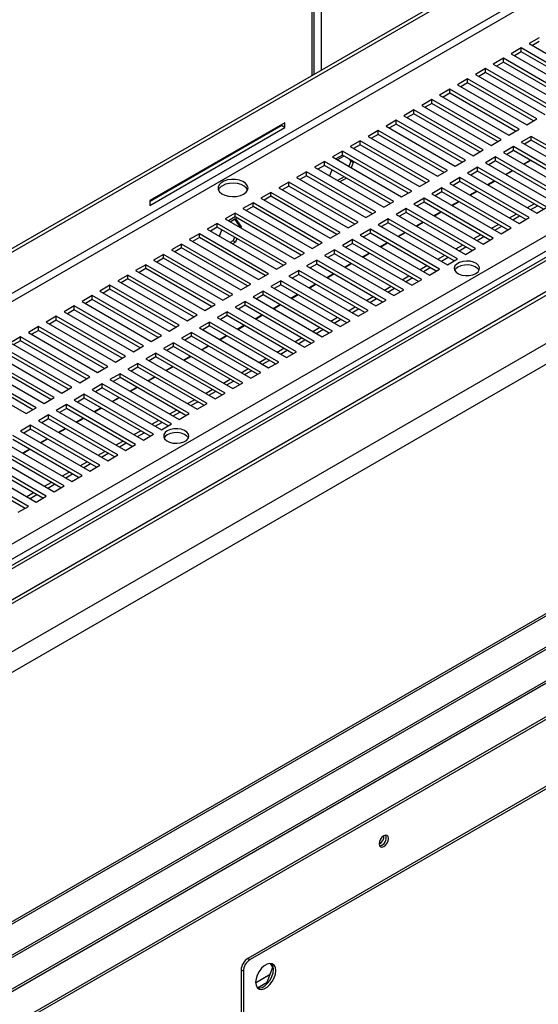
# Model space of a CAD drawing. Units: millimetres. Extents: x 2 to 4202, y -3 to 5937.
# Drawn here: x 1970 to 2134, y 440 to 752 of the extents above; entities that cross this region are included whole.
import ezdxf

# ---------------------------------------------------------------- set-up
doc = ezdxf.new("R2010")
doc.units = ezdxf.units.MM
doc.header["$LTSCALE"] = 20

msp = doc.modelspace()

# ---------------------------------------------------------------- linework, layer by layer
at = {"color": 7, "linetype": 'Continuous', "lineweight": 25}
for p, q in [((1803.507, 584.709), (3007.195, 1279.584)), ((1803.507, 583.485), (3008.256, 1278.971)), ((3178.697, 1278.233), (1803.507, 484.353)), ((1803.507, 473.541), (3188.682, 1273.186)), ((1803.507, 472.317), (3188.682, 1271.961)), ((3189.714, 1257.276), (1803.507, 457.035)), ((3195.371, 1254.01), (1803.507, 450.504)), ((3195.725, 1174.52), (1803.507, 370.81)), ((3224.277, 1170.452), (1803.507, 350.259)), ((1803.578, 339.01), (3234.469, 1165.046)), ((1803.578, 338.193), (3234.469, 1164.229)), ((3031.676, 1080.633), (1957.227, 460.367)), ((2062.843, 734.421), (2062.843, 983.504)), ((2134.004, 745.904), (2130.822, 744.067)), ((2128.347, 742.638), (2125.165, 740.801)), ((2150.267, 729.984), (2128.347, 742.638)), ((2128.347, 741.414), (2128.347, 742.638)), ((2130.822, 744.067), (2152.742, 731.413)), ((2134.004, 744.679), (2131.883, 743.455)), ((2122.69, 739.373), (2119.508, 737.536)), ((2144.611, 726.718), (2122.69, 739.373)), ((2122.69, 738.148), (2122.69, 739.373)), ((2125.165, 740.801), (2147.085, 728.147)), ((2128.347, 741.414), (2126.226, 740.189)), ((2149.207, 729.372), (2128.347, 741.414)), ((2117.033, 736.107), (2113.851, 734.27)), ((2138.954, 723.453), (2117.033, 736.107)), ((2117.033, 734.882), (2117.033, 736.107)), ((2119.508, 737.536), (2141.429, 724.881)), ((2122.69, 738.148), (2120.569, 736.923)), ((2143.55, 726.106), (2122.69, 738.148)), ((2111.376, 732.841), (2108.195, 731.005)), ((2133.297, 720.187), (2111.376, 732.841)), ((2111.376, 731.617), (2111.376, 732.841)), ((2113.851, 734.27), (2135.772, 721.616)), ((2117.033, 734.882), (2114.912, 733.658)), ((2137.893, 722.84), (2117.033, 734.882)), ((2105.72, 729.576), (2102.538, 727.739)), ((2127.64, 716.921), (2105.72, 729.576)), ((2105.72, 728.351), (2105.72, 729.576)), ((2108.195, 731.005), (2130.115, 718.35)), ((2111.376, 731.617), (2109.255, 730.392)), ((2132.236, 719.575), (2111.376, 731.617)), ((2100.063, 726.31), (2096.881, 724.473)), ((2121.983, 713.656), (2100.063, 726.31)), ((2100.063, 725.085), (2100.063, 726.31)), ((2102.538, 727.739), (2124.458, 715.085)), ((2105.72, 728.351), (2103.598, 727.126)), ((2126.579, 716.309), (2105.72, 728.351)), ((2094.406, 723.045), (2091.224, 721.208)), ((2116.326, 710.39), (2094.406, 723.045)), ((2094.406, 721.82), (2094.406, 723.045)), ((2096.881, 724.473), (2118.801, 711.819)), ((2100.063, 725.085), (2097.942, 723.861)), ((2120.922, 713.043), (2100.063, 725.085)), ((2091.224, 721.208), (2113.144, 708.553)), ((2094.406, 721.82), (2092.285, 720.595)), ((2115.265, 709.778), (2094.406, 721.82)), ((2130.115, 718.35), (2133.297, 720.187)), ((2053.535, 719.004), (2010.826, 694.349)), ((2010.826, 694.022), (2052.474, 718.065)), ((2010.826, 692.797), (2053.535, 717.453)), ((2052.474, 718.065), (2052.474, 718.392)), ((2053.535, 717.453), (2052.474, 718.065)), ((2053.535, 717.453), (2053.535, 719.004)), ((2088.749, 719.779), (2085.567, 717.942)), ((2085.567, 717.942), (2107.487, 705.288)), ((2088.749, 718.554), (2086.628, 717.33)), ((2110.669, 707.125), (2088.749, 719.779)), ((2088.749, 718.554), (2088.749, 719.779)), ((2109.609, 706.512), (2088.749, 718.554)), ((2124.458, 715.085), (2127.64, 716.921)), ((1866.364, 527.515), (2191.633, 715.289)), ((2083.092, 716.513), (2079.91, 714.676)), ((2079.91, 714.676), (2101.831, 702.022)), ((2083.092, 715.288), (2080.971, 714.064)), ((2105.013, 703.859), (2083.092, 716.513)), ((2083.092, 715.288), (2083.092, 716.513)), ((2103.952, 703.247), (2083.092, 715.288)), ((2118.801, 711.819), (2121.983, 713.656)), ((2131.529, 714.676), (2128.347, 712.839)), ((2153.449, 702.022), (2131.529, 714.676)), ((2131.529, 713.452), (2131.529, 714.676)), ((2077.435, 713.248), (2074.253, 711.411)), ((2074.253, 711.411), (2096.174, 698.756)), ((2077.435, 712.023), (2075.314, 710.798)), ((2099.356, 700.593), (2077.435, 713.248)), ((2077.435, 712.023), (2077.435, 713.248)), ((2098.295, 699.981), (2077.435, 712.023)), ((2125.872, 711.411), (2122.69, 709.574)), ((2147.792, 698.756), (2125.872, 711.411)), ((2125.872, 710.186), (2125.872, 711.411)), ((2128.347, 712.839), (2150.267, 700.185)), ((2131.529, 713.452), (2129.408, 712.227)), ((2152.389, 701.41), (2131.529, 713.452)), ((2071.778, 709.982), (2068.597, 708.145)), ((2068.597, 708.145), (2090.517, 695.491)), ((2071.778, 708.757), (2069.657, 707.533)), ((2070.158, 707.244), (2072.279, 708.468)), ((2093.699, 697.328), (2071.778, 709.982)), ((2071.778, 708.757), (2071.778, 709.982)), ((2092.638, 696.715), (2071.778, 708.757)), ((2073.946, 707.506), (2074.433, 706.813)), ((2113.144, 708.553), (2116.326, 710.39)), ((2120.215, 708.145), (2117.033, 706.308)), ((2142.136, 695.491), (2120.215, 708.145)), ((2120.215, 706.92), (2120.215, 708.145)), ((2122.69, 709.574), (2144.611, 696.919)), ((2125.872, 710.186), (2123.751, 708.961)), ((2146.732, 698.144), (2125.872, 710.186)), ((2066.122, 706.716), (2062.94, 704.879)), ((2062.94, 704.879), (2084.86, 692.225)), ((2066.122, 705.492), (2064.001, 704.267)), ((2088.042, 694.062), (2066.122, 706.716)), ((2066.122, 705.492), (2066.122, 706.716)), ((2086.981, 693.45), (2066.122, 705.492)), ((2074.433, 706.813), (2073.787, 705.149)), ((2075.14, 706.405), (2074.433, 706.813)), ((2075.14, 706.405), (2074.494, 704.74)), ((2074.653, 707.098), (2075.14, 706.405)), ((2107.487, 705.288), (2110.669, 707.125)), ((2114.558, 704.879), (2111.376, 703.043)), ((2136.479, 692.225), (2114.558, 704.879)), ((2114.558, 703.655), (2114.558, 704.879)), ((2117.033, 706.308), (2138.954, 693.654)), ((2120.215, 706.92), (2118.094, 705.696)), ((2141.075, 694.878), (2120.215, 706.92)), ((2129.021, 705.919), (2131.142, 707.144)), ((2129.16, 705.839), (2131.281, 707.064)), ((2060.465, 703.451), (2057.283, 701.614)), ((2057.283, 701.614), (2079.203, 688.96)), ((2060.465, 702.226), (2058.344, 701.001)), ((2082.385, 690.796), (2060.465, 703.451)), ((2060.465, 702.226), (2060.465, 703.451)), ((2081.324, 690.184), (2060.465, 702.226)), ((2067.713, 702.124), (2068.489, 704.125)), ((2072.351, 701.896), (2070.23, 700.671)), ((2073.058, 701.487), (2070.937, 700.263)), ((2101.831, 702.022), (2105.013, 703.859)), ((2108.902, 701.614), (2105.72, 699.777)), ((2130.822, 688.96), (2108.902, 701.614)), ((2108.902, 700.389), (2108.902, 701.614)), ((2111.376, 703.043), (2133.297, 690.388)), ((2114.558, 703.655), (2112.437, 702.43)), ((2135.418, 691.613), (2114.558, 703.655)), ((2123.364, 702.654), (2125.485, 703.878)), ((2123.503, 702.573), (2125.624, 703.798)), ((2054.808, 700.185), (2051.626, 698.348)), ((2051.626, 698.348), (2073.546, 685.694)), ((2054.808, 698.96), (2052.687, 697.736)), ((2076.728, 687.531), (2054.808, 700.185)), ((2054.808, 698.96), (2054.808, 700.185)), ((2075.667, 686.918), (2054.808, 698.96)), ((2096.174, 698.756), (2099.356, 700.593)), ((2103.245, 698.348), (2100.063, 696.511)), ((2125.165, 685.694), (2103.245, 698.348)), ((2103.245, 697.123), (2103.245, 698.348)), ((2105.72, 699.777), (2127.64, 687.123)), ((2108.902, 700.389), (2106.78, 699.165)), ((2129.761, 688.347), (2108.902, 700.389)), ((2117.707, 699.388), (2119.828, 700.612)), ((2117.846, 699.308), (2119.967, 700.532)), ((1803.507, 360.335), (2388.453, 698.017)), ((2049.151, 696.919), (2045.969, 695.083)), ((2045.969, 695.083), (2067.889, 682.428)), ((2049.151, 695.695), (2047.03, 694.47)), ((2071.071, 684.265), (2049.151, 696.919)), ((2049.151, 695.695), (2049.151, 696.919)), ((2070.011, 683.653), (2049.151, 695.695)), ((2090.517, 695.491), (2093.699, 697.328)), ((2097.588, 695.083), (2094.406, 693.246)), ((2119.508, 682.428), (2097.588, 695.083)), ((2097.588, 693.858), (2097.588, 695.083)), ((2100.063, 696.511), (2121.983, 683.857)), ((2103.245, 697.123), (2101.124, 695.899)), ((2124.104, 685.081), (2103.245, 697.123)), ((2112.05, 696.122), (2114.171, 697.347)), ((2112.189, 696.042), (2114.31, 697.267)), ((2010.826, 694.349), (2010.826, 692.797)), ((2043.494, 693.654), (2040.312, 691.817)), ((2040.312, 691.817), (2062.233, 679.163)), ((2043.494, 692.429), (2041.373, 691.205)), ((2065.415, 681), (2043.494, 693.654)), ((2043.494, 692.429), (2043.494, 693.654)), ((2064.354, 680.387), (2043.494, 692.429)), ((2084.86, 692.225), (2088.042, 694.062)), ((2091.931, 691.817), (2088.749, 689.98)), ((2113.851, 679.163), (2091.931, 691.817)), ((2091.931, 690.592), (2091.931, 691.817)), ((2094.406, 693.246), (2116.326, 680.591)), ((2097.588, 693.858), (2095.467, 692.633)), ((2118.447, 681.816), (2097.588, 693.858)), ((2106.393, 692.857), (2108.515, 694.081)), ((2106.532, 692.777), (2108.653, 694.001)), ((2130.292, 692.123), (2132.413, 693.347)), ((2131.353, 691.511), (2133.474, 692.735)), ((2133.297, 690.388), (2136.479, 692.225)), ((2037.837, 690.388), (2034.655, 688.551)), ((2037.837, 689.163), (2035.716, 687.939)), ((2059.758, 677.734), (2037.837, 690.388)), ((2037.837, 689.163), (2037.837, 690.388)), ((2058.697, 677.121), (2037.837, 689.163)), ((2079.203, 688.96), (2082.385, 690.796)), ((2088.749, 689.98), (2110.669, 677.326)), ((2091.931, 690.592), (2089.81, 689.368)), ((2112.791, 678.55), (2091.931, 690.592)), ((2100.736, 689.591), (2102.858, 690.816)), ((2100.875, 689.511), (2102.997, 690.735)), ((2124.635, 688.857), (2126.756, 690.082)), ((2125.696, 688.245), (2127.817, 689.469)), ((2127.64, 687.123), (2130.822, 688.96)), ((2032.181, 687.123), (2028.999, 685.286)), ((2032.181, 685.898), (2030.059, 684.673)), ((2054.101, 674.468), (2032.181, 687.123)), ((2032.181, 685.898), (2032.181, 687.123)), ((2053.04, 673.856), (2032.181, 685.898)), ((2034.655, 688.551), (2056.576, 675.897)), ((2036.217, 687.65), (2037.927, 688.637)), ((2037.628, 688.465), (2039.078, 686.403)), ((2037.927, 688.637), (2039.785, 685.995)), ((2039.078, 686.403), (2038.949, 686.072)), ((2039.785, 685.995), (2039.078, 686.403)), ((2039.785, 685.995), (2039.657, 685.664)), ((2073.546, 685.694), (2076.728, 687.531)), ((2086.274, 688.551), (2083.092, 686.714)), ((2083.092, 686.714), (2105.013, 674.06)), ((2086.274, 687.327), (2084.153, 686.102)), ((2108.195, 675.897), (2086.274, 688.551)), ((2086.274, 687.327), (2086.274, 688.551)), ((2107.134, 675.285), (2086.274, 687.327)), ((2095.08, 686.325), (2097.201, 687.55)), ((2095.219, 686.245), (2097.34, 687.47)), ((2118.978, 685.592), (2121.099, 686.816)), ((2120.039, 684.979), (2122.16, 686.204)), ((2121.983, 683.857), (2125.165, 685.694)), ((2026.524, 683.857), (2023.342, 682.02)), ((2026.524, 682.632), (2024.403, 681.408)), ((2048.444, 671.203), (2026.524, 683.857)), ((2026.524, 682.632), (2026.524, 683.857)), ((2047.383, 670.59), (2026.524, 682.632)), ((2028.999, 685.286), (2050.919, 672.631)), ((2032.875, 683.048), (2033.652, 685.048)), ((2037.655, 682.737), (2037.22, 681.615)), ((2067.889, 682.428), (2071.071, 684.265)), ((2080.617, 685.286), (2077.435, 683.449)), ((2077.435, 683.449), (2099.356, 670.794)), ((2080.617, 684.061), (2078.496, 682.836)), ((2102.538, 672.631), (2080.617, 685.286)), ((2080.617, 684.061), (2080.617, 685.286)), ((2101.477, 672.019), (2080.617, 684.061)), ((2089.423, 683.06), (2091.544, 684.284)), ((2089.562, 682.98), (2091.683, 684.204)), ((2113.321, 682.326), (2115.443, 683.551)), ((2114.382, 681.714), (2116.503, 682.938)), ((2020.867, 680.591), (2017.685, 678.754)), ((2020.867, 679.367), (2018.746, 678.142)), ((2042.787, 667.937), (2020.867, 680.591)), ((2020.867, 679.367), (2020.867, 680.591)), ((2041.726, 667.325), (2020.867, 679.367)), ((2023.342, 682.02), (2045.262, 669.366)), ((2037.22, 681.615), (2036.288, 681.077)), ((2037.927, 681.207), (2036.996, 680.669)), ((2037.927, 681.207), (2037.22, 681.615)), ((2038.362, 682.329), (2037.927, 681.207)), ((2062.233, 679.163), (2065.415, 681)), ((2074.96, 682.02), (2071.779, 680.183)), ((2071.779, 680.183), (2093.699, 667.529)), ((2074.96, 680.795), (2072.839, 679.571)), ((2096.881, 669.366), (2074.96, 682.02)), ((2074.96, 680.795), (2074.96, 682.02)), ((2095.82, 668.753), (2074.96, 680.795)), ((2083.766, 679.794), (2085.887, 681.019)), ((2083.905, 679.714), (2086.026, 680.939)), ((2107.665, 679.06), (2109.786, 680.285)), ((2108.725, 678.448), (2110.846, 679.673)), ((2116.326, 680.591), (2119.508, 682.428)), ((2015.21, 677.326), (2012.028, 675.489)), ((2037.13, 664.671), (2015.21, 677.326)), ((2015.21, 676.101), (2015.21, 677.326)), ((2017.685, 678.754), (2039.605, 666.1)), ((2056.576, 675.897), (2059.758, 677.734)), ((2069.304, 678.754), (2066.122, 676.917)), ((2066.122, 676.917), (2088.042, 664.263)), ((2069.304, 677.53), (2067.182, 676.305)), ((2091.224, 666.1), (2069.304, 678.754)), ((2069.304, 677.53), (2069.304, 678.754)), ((2090.163, 665.488), (2069.304, 677.53)), ((2078.109, 676.529), (2080.23, 677.753)), ((2078.248, 676.448), (2080.369, 677.673)), ((2102.008, 675.795), (2104.129, 677.019)), ((2103.068, 675.182), (2105.189, 676.407)), ((2110.669, 677.326), (2113.851, 679.163)), ((2009.553, 674.06), (2006.371, 672.223)), ((2031.473, 661.406), (2009.553, 674.06)), ((2009.553, 672.835), (2009.553, 674.06)), ((2012.028, 675.489), (2033.948, 662.834)), ((2015.21, 676.101), (2013.089, 674.876)), ((2036.069, 664.059), (2015.21, 676.101)), ((2050.919, 672.631), (2054.101, 674.468)), ((2063.647, 675.489), (2060.465, 673.652)), ((2060.465, 673.652), (2082.385, 660.998)), ((2063.647, 674.264), (2061.526, 673.039)), ((2085.567, 662.834), (2063.647, 675.489)), ((2063.647, 674.264), (2063.647, 675.489)), ((2084.506, 662.222), (2063.647, 674.264)), ((2072.452, 673.263), (2074.573, 674.487)), ((2072.591, 673.183), (2074.712, 674.407)), ((2096.351, 672.529), (2098.472, 673.754)), ((2097.411, 671.917), (2099.533, 673.141)), ((2105.013, 674.06), (2108.195, 675.897)), ((2003.896, 670.794), (2000.714, 668.958)), ((2025.817, 658.14), (2003.896, 670.794)), ((2003.896, 669.57), (2003.896, 670.794)), ((2006.371, 672.223), (2028.291, 659.569)), ((2009.553, 672.835), (2007.432, 671.611)), ((2030.413, 660.793), (2009.553, 672.835)), ((2045.262, 669.366), (2048.444, 671.203)), ((2057.99, 672.223), (2054.808, 670.386)), ((2054.808, 670.386), (2076.728, 657.732)), ((2057.99, 670.998), (2055.869, 669.774)), ((2079.91, 659.569), (2057.99, 672.223)), ((2057.99, 670.998), (2057.99, 672.223)), ((2078.849, 658.956), (2057.99, 670.998)), ((2066.795, 669.997), (2068.917, 671.222)), ((2066.934, 669.917), (2069.055, 671.142)), ((2090.694, 669.263), (2092.815, 670.488)), ((2099.356, 670.794), (2102.538, 672.631)), ((1998.239, 667.529), (1995.057, 665.692)), ((2020.16, 654.874), (1998.239, 667.529)), ((1998.239, 666.304), (1998.239, 667.529)), ((2000.714, 668.958), (2022.635, 656.303)), ((2003.896, 669.57), (2001.775, 668.345)), ((2024.756, 657.528), (2003.896, 669.57)), ((2039.605, 666.1), (2042.787, 667.937)), ((2052.333, 668.958), (2049.151, 667.121)), ((2049.151, 667.121), (2071.071, 654.466)), ((2052.333, 667.733), (2050.212, 666.508)), ((2074.253, 656.303), (2052.333, 668.958)), ((2052.333, 667.733), (2052.333, 668.958)), ((2073.193, 655.691), (2052.333, 667.733)), ((2061.139, 666.732), (2063.26, 667.956)), ((2061.277, 666.651), (2063.399, 667.876)), ((2085.037, 665.998), (2087.158, 667.222)), ((2091.755, 668.651), (2093.876, 669.876)), ((2093.699, 667.529), (2096.881, 669.366)), ((1992.583, 664.263), (1989.401, 662.426)), ((2014.503, 651.609), (1992.583, 664.263)), ((1992.583, 663.038), (1992.583, 664.263)), ((1995.057, 665.692), (2016.978, 653.038)), ((1998.239, 666.304), (1996.118, 665.079)), ((2019.099, 654.262), (1998.239, 666.304)), ((2033.948, 662.834), (2037.13, 664.671)), ((2046.676, 665.692), (2043.494, 663.855)), ((2043.494, 663.855), (2065.415, 651.201)), ((2046.676, 664.467), (2044.555, 663.243)), ((2068.597, 653.038), (2046.676, 665.692)), ((2046.676, 664.467), (2046.676, 665.692)), ((2067.536, 652.425), (2046.676, 664.467)), ((2055.482, 663.466), (2057.603, 664.691)), ((2055.621, 663.386), (2057.742, 664.61)), ((2079.38, 662.732), (2081.501, 663.957)), ((2086.098, 665.386), (2088.219, 666.61)), ((2088.042, 664.263), (2091.224, 666.1)), ((1986.926, 660.998), (1983.744, 659.161)), ((2008.846, 648.343), (1986.926, 660.998)), ((1986.926, 659.773), (1986.926, 660.998)), ((1989.401, 662.426), (2011.321, 649.772)), ((1992.583, 663.038), (1990.461, 661.814)), ((2013.442, 650.996), (1992.583, 663.038)), ((2028.291, 659.569), (2031.473, 661.406)), ((2041.019, 662.426), (2037.837, 660.589)), ((2041.019, 661.201), (2038.898, 659.977)), ((2062.94, 649.772), (2041.019, 662.426)), ((2041.019, 661.201), (2041.019, 662.426)), ((2061.879, 649.16), (2041.019, 661.201)), ((2049.825, 660.2), (2051.946, 661.425)), ((2049.964, 660.12), (2052.085, 661.345)), ((2073.723, 659.467), (2075.845, 660.691)), ((2080.441, 662.12), (2082.562, 663.344)), ((2082.385, 660.998), (2085.567, 662.834)), ((1981.269, 657.732), (1978.087, 655.895)), ((2003.189, 645.078), (1981.269, 657.732)), ((1981.269, 656.507), (1981.269, 657.732)), ((1983.744, 659.161), (2005.664, 646.506)), ((1986.926, 659.773), (1984.805, 658.548)), ((2007.785, 647.731), (1986.926, 659.773)), ((2022.635, 656.303), (2025.817, 658.14)), ((2035.362, 659.161), (2032.181, 657.324)), ((2035.362, 657.936), (2033.241, 656.711)), ((2057.283, 646.506), (2035.362, 659.161)), ((2035.362, 657.936), (2035.362, 659.161)), ((2056.222, 645.894), (2035.362, 657.936)), ((2037.837, 660.589), (2059.758, 647.935)), ((2044.168, 656.935), (2046.289, 658.159)), ((2044.307, 656.855), (2046.428, 658.079)), ((2074.784, 658.854), (2076.905, 660.079)), ((2076.728, 657.732), (2079.91, 659.569)), ((1975.612, 654.466), (1972.43, 652.629)), ((1997.532, 641.812), (1975.612, 654.466)), ((1975.612, 653.241), (1975.612, 654.466)), ((1978.087, 655.895), (2000.007, 643.241)), ((1981.269, 656.507), (1979.148, 655.283)), ((2002.128, 644.465), (1981.269, 656.507)), ((2016.978, 653.038), (2020.16, 654.874)), ((2029.706, 655.895), (2026.524, 654.058)), ((2029.706, 654.67), (2027.585, 653.446)), ((2051.626, 643.241), (2029.706, 655.895)), ((2029.706, 654.67), (2029.706, 655.895)), ((2050.565, 642.628), (2029.706, 654.67)), ((2032.181, 657.324), (2054.101, 644.669)), ((2038.511, 653.669), (2040.632, 654.894)), ((2038.65, 653.589), (2040.771, 654.813)), ((2068.067, 656.201), (2070.188, 657.425)), ((2069.127, 655.589), (2071.248, 656.813)), ((2071.071, 654.466), (2074.253, 656.303)), ((1972.43, 652.629), (1994.35, 639.975)), ((1975.612, 653.241), (1973.491, 652.017)), ((1996.471, 641.2), (1975.612, 653.241)), ((2011.321, 649.772), (2014.503, 651.609)), ((2024.049, 652.629), (2020.867, 650.792)), ((2024.049, 651.405), (2021.928, 650.18)), ((2045.969, 639.975), (2024.049, 652.629)), ((2024.049, 651.405), (2024.049, 652.629)), ((2044.908, 639.363), (2024.049, 651.405)), ((2026.524, 654.058), (2048.444, 641.404)), ((2032.854, 650.403), (2034.975, 651.628)), ((2032.993, 650.323), (2035.114, 651.548)), ((2062.41, 652.935), (2064.531, 654.16)), ((2063.47, 652.323), (2065.591, 653.548)), ((2065.415, 651.201), (2068.597, 653.038)), ((1969.955, 651.201), (1966.773, 649.364)), ((1966.773, 649.364), (1988.693, 636.709)), ((1969.955, 649.976), (1967.834, 648.751)), ((1991.875, 638.546), (1969.955, 651.201)), ((1969.955, 649.976), (1969.955, 651.201)), ((1990.815, 637.934), (1969.955, 649.976)), ((2005.664, 646.506), (2008.846, 648.343)), ((2018.392, 649.364), (2015.21, 647.527)), ((2040.312, 636.709), (2018.392, 649.364)), ((2018.392, 648.139), (2018.392, 649.364)), ((2020.867, 650.792), (2042.787, 638.138)), ((2027.197, 647.138), (2029.319, 648.362)), ((2027.336, 647.058), (2029.457, 648.282)), ((2056.753, 649.67), (2058.874, 650.894)), ((2057.813, 649.057), (2059.935, 650.282)), ((2059.758, 647.935), (2062.94, 649.772)), ((1961.116, 646.098), (1983.037, 633.444)), ((1986.219, 635.281), (1964.298, 647.935)), ((1985.158, 634.668), (1964.298, 646.71)), ((2000.007, 643.241), (2003.189, 645.078)), ((2012.735, 646.098), (2009.553, 644.261)), ((2034.655, 633.444), (2012.735, 646.098)), ((2012.735, 644.873), (2012.735, 646.098)), ((2015.21, 647.527), (2037.13, 634.872)), ((2018.392, 648.139), (2016.271, 646.914)), ((2039.251, 636.097), (2018.392, 648.139)), ((2021.541, 643.872), (2023.662, 645.097)), ((2051.096, 646.404), (2053.217, 647.629)), ((2052.157, 645.792), (2054.278, 647.016)), ((2054.101, 644.669), (2057.283, 646.506)), ((1955.459, 642.832), (1977.38, 630.178)), ((1980.562, 632.015), (1958.641, 644.669)), ((1979.501, 631.403), (1958.641, 643.445)), ((2007.078, 642.832), (2003.896, 640.996)), ((2028.999, 630.178), (2007.078, 642.832)), ((2007.078, 641.608), (2007.078, 642.832)), ((2009.553, 644.261), (2031.473, 631.607)), ((2012.735, 644.873), (2010.614, 643.649)), ((2033.595, 632.831), (2012.735, 644.873)), ((2021.679, 643.792), (2023.801, 645.017)), ((2045.439, 643.138), (2047.56, 644.363)), ((2046.5, 642.526), (2048.621, 643.751)), ((2048.444, 641.404), (2051.626, 643.241)), ((1949.803, 639.567), (1971.723, 626.912)), ((1974.905, 628.749), (1952.985, 641.404)), ((1973.844, 628.137), (1952.985, 640.179)), ((1994.35, 639.975), (1997.532, 641.812)), ((2001.421, 639.567), (1998.239, 637.73)), ((2023.342, 626.912), (2001.421, 639.567)), ((2001.421, 638.342), (2001.421, 639.567)), ((2003.896, 640.996), (2025.817, 628.341)), ((2007.078, 641.608), (2004.957, 640.383)), ((2027.938, 629.566), (2007.078, 641.608)), ((2015.884, 640.607), (2018.005, 641.831)), ((2016.023, 640.526), (2018.144, 641.751)), ((2039.782, 639.873), (2041.903, 641.097)), ((2040.843, 639.26), (2042.964, 640.485)), ((2042.787, 638.138), (2045.969, 639.975)), ((1988.693, 636.709), (1991.875, 638.546)), ((1995.765, 636.301), (1992.583, 634.464)), ((2017.685, 623.647), (1995.765, 636.301)), ((1995.765, 635.076), (1995.765, 636.301)), ((1998.239, 637.73), (2020.16, 625.076)), ((2001.421, 638.342), (1999.3, 637.118)), ((2022.281, 626.3), (2001.421, 638.342)), ((2010.227, 637.341), (2012.348, 638.565)), ((2010.366, 637.261), (2012.487, 638.485)), ((2034.125, 636.607), (2036.247, 637.832)), ((2035.186, 635.995), (2037.307, 637.219)), ((2037.13, 634.872), (2040.312, 636.709)), ((1983.037, 633.444), (1986.219, 635.281)), ((1990.108, 633.036), (1986.926, 631.199)), ((2012.028, 620.381), (1990.108, 633.036)), ((1990.108, 631.811), (1990.108, 633.036)), ((1992.583, 634.464), (2014.503, 621.81)), ((1995.765, 635.076), (1993.643, 633.852)), ((2016.624, 623.034), (1995.765, 635.076)), ((2004.57, 634.075), (2006.691, 635.3)), ((2004.709, 633.995), (2006.83, 635.22)), ((2028.469, 633.342), (2030.59, 634.566)), ((2029.529, 632.729), (2031.65, 633.954)), ((2031.473, 631.607), (2034.655, 633.444)), ((1977.38, 630.178), (1980.562, 632.015)), ((1984.451, 629.77), (1981.269, 627.933)), ((2006.371, 617.116), (1984.451, 629.77)), ((1984.451, 628.545), (1984.451, 629.77)), ((1986.926, 631.199), (2008.846, 618.544)), ((1990.108, 631.811), (1987.987, 630.586)), ((2010.967, 619.769), (1990.108, 631.811)), ((1998.913, 630.81), (2001.034, 632.034)), ((1999.052, 630.73), (2001.173, 631.954)), ((2022.812, 630.076), (2024.933, 631.3)), ((2023.872, 629.464), (2025.994, 630.688)), ((2025.817, 628.341), (2028.999, 630.178)), ((2348.738, 631.676), (2041.854, 454.515)), ((2349.445, 631.268), (2042.561, 454.107)), ((1971.723, 626.912), (1974.905, 628.749)), ((1978.794, 626.504), (1975.612, 624.667)), ((2000.714, 613.85), (1978.794, 626.504)), ((1978.794, 625.279), (1978.794, 626.504)), ((1981.269, 627.933), (2003.189, 615.279)), ((1984.451, 628.545), (1982.33, 627.321)), ((2005.31, 616.503), (1984.451, 628.545)), ((1993.256, 627.544), (1995.377, 628.769)), ((1993.395, 627.464), (1995.516, 628.688)), ((2017.155, 626.81), (2019.276, 628.035)), ((2018.216, 626.198), (2020.337, 627.422)), ((2020.16, 625.076), (2023.342, 626.912)), ((1973.137, 623.239), (1969.955, 621.402)), ((1995.057, 610.584), (1973.137, 623.239)), ((1973.137, 622.014), (1973.137, 623.239)), ((1975.612, 624.667), (1997.532, 612.013)), ((1978.794, 625.279), (1976.673, 624.055)), ((1999.653, 613.238), (1978.794, 625.279)), ((1987.599, 624.278), (1989.721, 625.503)), ((1987.738, 624.198), (1989.859, 625.423)), ((2011.498, 623.545), (2013.619, 624.769)), ((2012.559, 622.932), (2014.68, 624.157)), ((2014.503, 621.81), (2017.685, 623.647)), ((1969.955, 621.402), (1991.875, 608.747)), ((1973.137, 622.014), (1971.016, 620.789)), ((1993.997, 609.972), (1973.137, 622.014)), ((1981.943, 621.013), (1984.064, 622.237)), ((1982.081, 620.933), (1984.203, 622.157)), ((2005.841, 620.279), (2007.962, 621.504)), ((2006.902, 619.667), (2009.023, 620.891)), ((2008.846, 618.544), (2012.028, 620.381)), ((1964.298, 618.136), (1986.219, 605.482)), ((1989.401, 607.319), (1967.48, 619.973)), ((1988.34, 606.706), (1967.48, 618.748)), ((1976.286, 617.747), (1978.407, 618.972)), ((1976.425, 617.667), (1978.546, 618.892)), ((2000.184, 617.013), (2002.305, 618.238)), ((2001.245, 616.401), (2003.366, 617.626)), ((2003.189, 615.279), (2006.371, 617.116)), ((1958.641, 614.87), (1980.562, 602.216)), ((1983.744, 604.053), (1961.823, 616.707)), ((1982.683, 603.441), (1961.823, 615.483)), ((1970.629, 614.482), (1972.75, 615.706)), ((1970.768, 614.401), (1972.889, 615.626)), ((1994.527, 613.748), (1996.649, 614.972)), ((1995.588, 613.135), (1997.709, 614.36)), ((1952.985, 611.605), (1974.905, 598.951)), ((1978.087, 600.787), (1956.167, 613.442)), ((1977.026, 600.175), (1956.167, 612.217)), ((1988.871, 610.482), (1990.992, 611.707)), ((1989.931, 609.87), (1992.052, 611.094)), ((1997.532, 612.013), (2000.714, 613.85)), ((1972.43, 597.522), (1950.51, 610.176)), ((1971.369, 596.909), (1950.51, 608.951)), ((1983.214, 607.216), (1985.335, 608.441)), ((1984.274, 606.604), (1986.396, 607.829)), ((1991.875, 608.747), (1995.057, 610.584)), ((1977.557, 603.951), (1979.678, 605.175)), ((1978.618, 603.339), (1980.739, 604.563)), ((1986.219, 605.482), (1989.401, 607.319)), ((1971.9, 600.685), (1974.021, 601.91)), ((1980.562, 602.216), (1983.744, 604.053)), ((1972.961, 600.073), (1975.082, 601.297)), ((1974.905, 598.951), (1978.087, 600.787)), ((1969.248, 595.685), (1972.43, 597.522)), ((2041.854, 454.515), (2042.561, 454.107)), ((2049.811, 451.76), (2049.006, 452.906)), ((2040.44, 450.433), (2039.732, 450.841)), ((2039.732, 450.841), (2039.732, 316.928)), ((2040.44, 450.433), (2040.44, 316.52)), ((2044.331, 446.817), (2048.922, 449.467)), ((2047.954, 446.972), (2049.811, 451.76)), ((2049.811, 451.76), (2049.931, 451.691)), ((2044.889, 445.203), (2047.954, 446.972)), ((2047.954, 446.972), (2048.268, 446.791))]:
    msp.add_line(p, q, dxfattribs=at)
at = {"color": 8, "linetype": 'Continuous', "lineweight": 25}
for p, q in [((3180.197, 1278.084), (1803.507, 483.338)), ((3008.256, 1265.907), (1803.507, 570.42)), ((1803.507, 567.971), (3009.756, 1264.323)), ((1803.507, 486.33), (3029.201, 1193.908)), ((1803.507, 349.582), (3225.277, 1170.353)), ((2065.086, 984.799), (2065.086, 735.715)), ((2062.257, 734.083), (2062.257, 983.166)), ((1803.507, 361.011), (2387.957, 698.407))]:
    msp.add_line(p, q, dxfattribs=at)
at = {"color": 7, "linetype": 'Continuous', "lineweight": 25, "flags": 128}
for points in [[(2062.922, 734.466), (2062.906, 734.467), (2062.843, 734.486)], [(2040.524, 696.389), (2041.306, 696.984), (2041.781, 697.679), (2041.913, 698.421), (2041.693, 699.157), (2041.137, 699.832), (2040.287, 700.395), (2039.206, 700.804), (2037.973, 701.03), (2036.68, 701.056), (2035.423, 700.879), (2034.296, 700.513), (2033.381, 699.985), (2032.747, 699.334), (2032.441, 698.608), (2032.485, 697.862), (2032.876, 697.15), (2033.585, 696.526), (2034.56, 696.035), (2035.729, 695.714), (2037.003, 695.587), (2038.29, 695.664), (2039.494, 695.938), (2040.524, 696.389)], [(2041.796, 697.715), (2041.455, 698.281), (2040.746, 698.905), (2039.771, 699.396), (2038.603, 699.717), (2037.328, 699.843), (2036.041, 699.767), (2034.838, 699.493), (2033.807, 699.042)], [(2113.964, 671.268), (2114.672, 671.822), (2115.066, 672.471), (2115.111, 673.159), (2114.802, 673.824), (2114.168, 674.407), (2113.264, 674.856), (2112.171, 675.131), (2110.986, 675.208), (2109.815, 675.08), (2108.761, 674.759), (2107.918, 674.272), (2107.36, 673.663), (2107.139, 672.987), (2107.272, 672.303), (2107.749, 671.672), (2108.527, 671.15), (2109.536, 670.784), (2110.688, 670.606), (2111.88, 670.632), (2113.005, 670.859), (2113.964, 671.268)], [(2108.308, 673.309), (2107.6, 672.755), (2107.279, 672.288)], [(2114.993, 672.288), (2114.523, 672.904), (2113.745, 673.426), (2112.736, 673.792), (2111.584, 673.971), (2110.392, 673.945), (2109.267, 673.717), (2108.308, 673.309)], [(2016.384, 621.467), (2015.676, 620.913), (2015.282, 620.263), (2015.237, 619.576), (2015.546, 618.911), (2016.18, 618.328), (2017.084, 617.879), (2018.177, 617.604), (2019.362, 617.527), (2020.533, 617.655), (2021.587, 617.976), (2022.43, 618.463), (2022.988, 619.072), (2023.209, 619.748), (2023.076, 620.432), (2022.599, 621.063), (2021.821, 621.584), (2020.812, 621.951), (2019.66, 622.129), (2018.468, 622.103), (2017.343, 621.876), (2016.384, 621.467)], [(2016.384, 620.242), (2015.676, 619.688), (2015.355, 619.222)], [(2023.069, 619.222), (2022.599, 619.838), (2021.821, 620.36), (2020.812, 620.726), (2019.66, 620.904), (2018.468, 620.878), (2017.343, 620.651), (2016.384, 620.242)], [(2084.86, 493.305), (2084.292, 492.846), (2083.81, 492.197), (2083.488, 491.454), (2083.375, 490.733), (2083.488, 490.142), (2083.81, 489.772), (2084.292, 489.678), (2084.86, 489.876), (2085.428, 490.334), (2085.91, 490.984), (2086.232, 491.726), (2086.345, 492.448), (2086.232, 493.038), (2085.91, 493.409), (2085.428, 493.503), (2084.86, 493.305)], [(2050.693, 450.636), (2050.564, 451.597), (2050.187, 452.331), (2049.594, 452.779), (2048.832, 452.904), (2047.963, 452.697), (2047.058, 452.175), (2046.189, 451.378), (2045.427, 450.373), (2044.834, 449.24), (2044.458, 448.072), (2044.329, 446.962), (2044.458, 446.001), (2044.834, 445.267), (2045.427, 444.819), (2046.189, 444.694), (2047.058, 444.901), (2047.963, 445.423), (2048.832, 446.22), (2049.594, 447.225), (2050.187, 448.358), (2050.564, 449.526), (2050.693, 450.636)], [(2044.935, 445.154), (2045.482, 445.102), (2046.351, 445.309), (2047.256, 445.832), (2048.125, 446.628), (2048.887, 447.633), (2049.48, 448.766), (2049.857, 449.935), (2049.985, 451.044), (2049.857, 452.005), (2049.48, 452.739), (2049.379, 452.852)]]:
    msp.add_lwpolyline(points, dxfattribs=at)
at = {"color": 7, "linetype": 'Continuous', "lineweight": 25}
for centre, radius, start, end in [((2034.96, 696.664), 2.642, 115.87521, 156.56378), ((2081.894, 493.302), 3.035, 299.23508, 0.7703), ((2082.955, 492.69), 2.668, 282.18554, 17.82045), ((2044.338, 450.631), 4.611, 122.60615, 177.39368), ((2045.045, 450.223), 4.611, 122.60615, 177.39368)]:
    msp.add_arc(centre, radius, start, end, dxfattribs=at)

doc.saveas('drawing.dxf')
